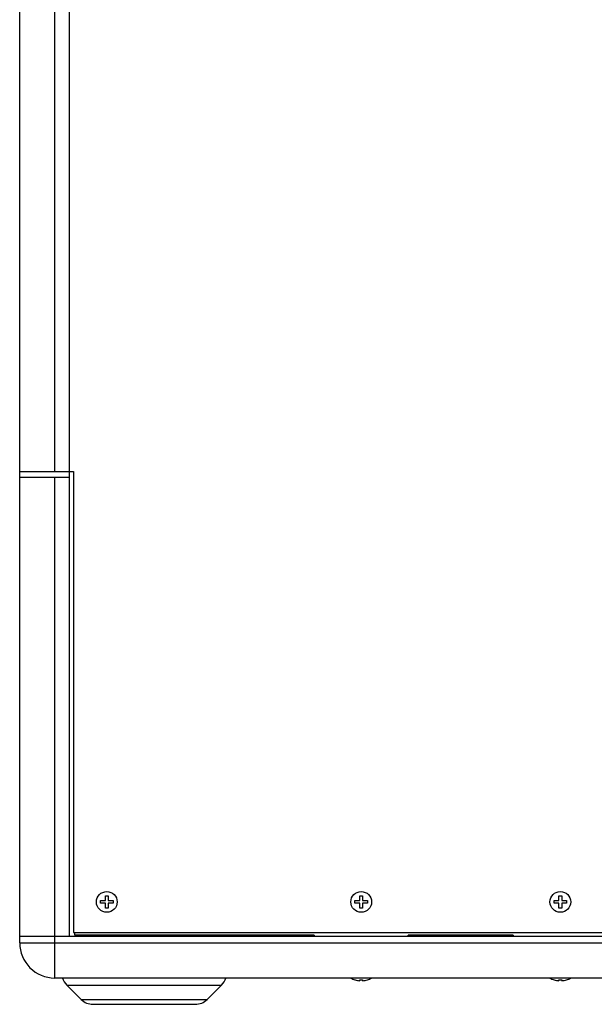
# Model space of a CAD drawing. Units: millimetres. Extents: x 0 to 3556, y 0 to 2794.
# Drawn here: x 1319 to 1527, y 1073 to 1429 of the extents above; entities that cross this region are included whole.
import ezdxf

# ---------------------------------------------------------------- set-up
doc = ezdxf.new("R2010")
doc.units = ezdxf.units.MM
doc.header["$LTSCALE"] = 195.58
doc.layers.get('0').update_dxf_attribs({"linetype": 'CONTINUOUS'})

msp = doc.modelspace()

# ---------------------------------------------------------------- linework, layer by layer
at = {"color": 9, "linetype": 'Continuous'}
for p, q in [((1332.14, 1265.59), (1332.14, 1782.59)), ((1332.14, 1082.59), (1332.14, 1263.59)), ((1319.44, 1095.29), (1782.44, 1095.29)), ((1336.49, 1080.04), (1392.39, 1080.04)), ((1341.69, 1074.85), (1387.2, 1074.85))]:
    msp.add_line(p, q, dxfattribs=at)
at = {"color": 7, "linetype": 'Continuous'}
for p, q in [((1337.44, 1097.59), (1337.44, 1782.59)), ((1319.44, 1095.29), (1319.44, 1769.89)), ((1319.44, 1265.59), (1338.94, 1265.59)), ((1319.44, 1263.59), (1337.44, 1263.59)), ((1338.94, 1265.59), (1338.94, 1099.09)), ((1348.69, 1110.59), (1350.44, 1110.59)), ((1348.69, 1109.59), (1348.69, 1110.59)), ((1350.44, 1112.34), (1351.44, 1112.34)), ((1350.44, 1110.59), (1350.44, 1112.34)), ((1351.44, 1112.34), (1351.44, 1110.59)), ((1351.44, 1110.59), (1353.19, 1110.59)), ((1353.19, 1110.59), (1353.19, 1109.59)), ((1440.69, 1110.59), (1442.44, 1110.59)), ((1440.69, 1109.59), (1440.69, 1110.59)), ((1442.44, 1112.34), (1443.44, 1112.34)), ((1442.44, 1110.59), (1442.44, 1112.34)), ((1443.44, 1112.34), (1443.44, 1110.59)), ((1443.44, 1110.59), (1445.19, 1110.59)), ((1445.19, 1110.59), (1445.19, 1109.59)), ((1512.69, 1110.59), (1514.44, 1110.59)), ((1512.69, 1109.59), (1512.69, 1110.59)), ((1514.44, 1112.34), (1515.44, 1112.34)), ((1514.44, 1110.59), (1514.44, 1112.34)), ((1515.44, 1112.34), (1515.44, 1110.59)), ((1515.44, 1110.59), (1517.19, 1110.59)), ((1517.19, 1110.59), (1517.19, 1109.59)), ((1350.44, 1109.59), (1348.69, 1109.59)), ((1350.44, 1107.84), (1350.44, 1109.59)), ((1351.44, 1107.84), (1350.44, 1107.84)), ((1353.19, 1109.59), (1351.44, 1109.59)), ((1351.44, 1109.59), (1351.44, 1107.84)), ((1442.44, 1109.59), (1440.69, 1109.59)), ((1442.44, 1107.84), (1442.44, 1109.59)), ((1443.44, 1107.84), (1442.44, 1107.84)), ((1445.19, 1109.59), (1443.44, 1109.59)), ((1443.44, 1109.59), (1443.44, 1107.84)), ((1514.44, 1109.59), (1512.69, 1109.59)), ((1514.44, 1107.84), (1514.44, 1109.59)), ((1515.44, 1107.84), (1514.44, 1107.84)), ((1517.19, 1109.59), (1515.44, 1109.59)), ((1515.44, 1109.59), (1515.44, 1107.84)), ((1782.44, 1097.59), (1319.44, 1097.59)), ((1338.94, 1099.09), (1762.94, 1099.09)), ((1339.44, 1098.09), (1339.44, 1099.09)), ((1425.94, 1098.09), (1339.44, 1098.09)), ((1341.44, 1097.59), (1341.44, 1098.09)), ((1387.44, 1097.59), (1387.44, 1098.09)), ((1425.94, 1098.09), (1426.03, 1097.59)), ((1459.86, 1097.59), (1459.94, 1098.09)), ((1497.94, 1098.09), (1459.94, 1098.09)), ((1497.94, 1098.09), (1498.03, 1097.59)), ((1769.74, 1082.59), (1332.14, 1082.59)), ((1440.69, 1081.93), (1440.69, 1081.95)), ((1442.44, 1081.62), (1442.44, 1081.95)), ((1443.44, 1081.95), (1443.44, 1081.62)), ((1445.19, 1081.95), (1445.19, 1081.93)), ((1512.69, 1081.93), (1512.69, 1081.95)), ((1514.44, 1081.62), (1514.44, 1081.95)), ((1515.44, 1081.95), (1515.44, 1081.62)), ((1517.19, 1081.95), (1517.19, 1081.93)), ((1341.69, 1074.85), (1336.49, 1080.04)), ((1387.2, 1074.85), (1392.39, 1080.04)), ((1345.93, 1073.09), (1382.96, 1073.09))]:
    msp.add_line(p, q, dxfattribs=at)
for centre in [(1350.94, 1110.09), (1442.94, 1110.09), (1514.94, 1110.09)]:
    msp.add_circle(centre, 3.75, dxfattribs=at)
for centre, radius, start, end in [((1332.14, 1095.29), 12.7, 180, 270), ((1341.44, 1084.99), 7, 200.1073, 225), ((1387.44, 1084.99), 7, 315, 339.8927), ((1442.94, 1089.12), 7.53, 240.1372, 252.6171), ((1442.94, 1089.12), 7.51, 252.5775, 266.1849), ((1442.94, 1089.12), 7.19, 266.0109, 273.9891), ((1442.94, 1089.12), 7.51, 273.8151, 287.4225), ((1442.94, 1089.12), 7.53, 287.3829, 299.8628), ((1514.94, 1089.12), 7.53, 240.1372, 252.6171), ((1514.94, 1089.12), 7.51, 252.5775, 266.1849), ((1514.94, 1089.12), 7.19, 266.0109, 273.9891), ((1514.94, 1089.12), 7.51, 273.8151, 287.4225), ((1514.94, 1089.12), 7.53, 287.3829, 299.8628), ((1345.93, 1079.09), 6, 225, 270), ((1382.96, 1079.09), 6, 270, 315)]:
    msp.add_arc(centre, radius, start, end, dxfattribs=at)

doc.saveas('drawing.dxf')
